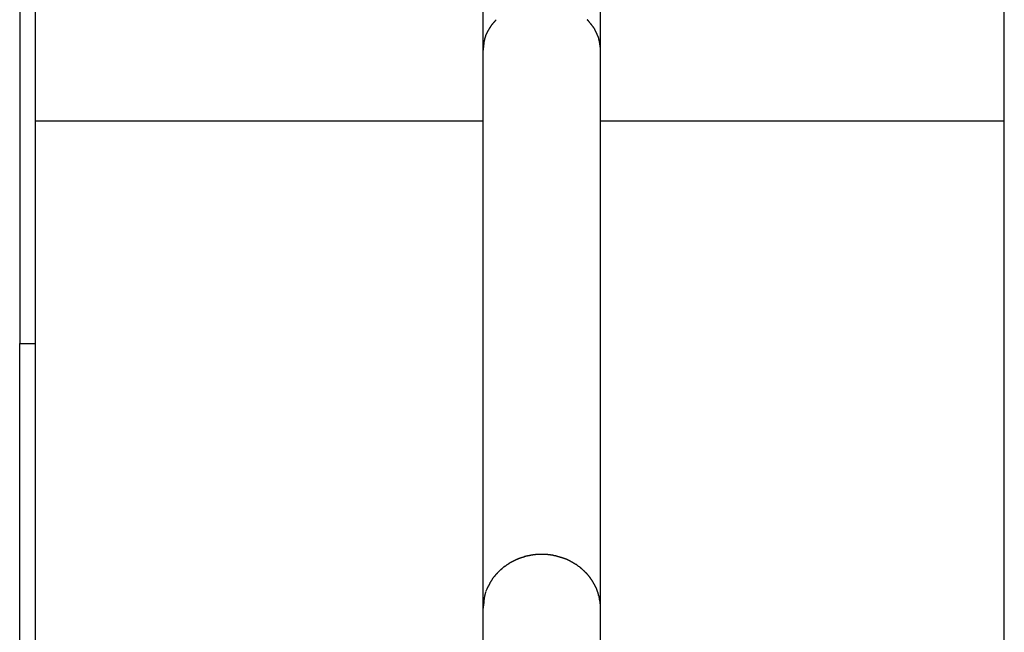
# Model space of a CAD drawing. Extents: x -109 to 109, y -56 to 56.
# Drawn here: x 7 to 19, y -25 to -17 of the extents above; entities that cross this region are included whole.
import ezdxf

# ---------------------------------------------------------------- set-up
doc = ezdxf.new("R2010")
doc.units = 0
doc.layers.get('0').update_dxf_attribs({"linetype": 'CONTINUOUS'})

msp = doc.modelspace()

# ---------------------------------------------------------------- linework, layer by layer
at = {"color": 0}
for points in [[(12.502, -17.0738), (12.502, -10.3843)], [(14.0018, -17.0738), (14.0018, -10.3843)], [(19.1613, -17.0738), (19.1613, -10.3843)], [(6.5827, -14.056), (6.5827, -20.8256)], [(6.7827, -20.8256), (6.7827, -14.056)], [(12.6413, -16.7183), (12.6413, -16.7183), (12.6396, -16.7198), (12.6381, -16.7215), (12.6364, -16.7233), (12.6349, -16.7254), (12.6331, -16.7274), (12.6314, -16.7296), (12.6296, -16.7317), (12.6281, -16.7341), (12.6263, -16.7362), (12.6245, -16.7384), (12.6227, -16.7405), (12.6212, -16.7427), (12.6194, -16.7446), (12.6179, -16.7466), (12.6164, -16.7483), (12.6149, -16.75)], [(12.6413, -16.7183), (12.6413, -16.7183), (12.6396, -16.7198), (12.6381, -16.7215), (12.6364, -16.7233), (12.6349, -16.7254), (12.6331, -16.7274), (12.6314, -16.7296), (12.6296, -16.7317), (12.6281, -16.7341), (12.6263, -16.7362), (12.6245, -16.7384), (12.6227, -16.7405), (12.6212, -16.7427), (12.6194, -16.7446), (12.6179, -16.7466), (12.6164, -16.7483), (12.6149, -16.75)], [(12.6711, -16.686), (12.6711, -16.686), (12.6694, -16.6874), (12.6678, -16.6891), (12.666, -16.6909), (12.6644, -16.693), (12.6624, -16.695), (12.6606, -16.6971), (12.6586, -16.6992), (12.6568, -16.7016), (12.6547, -16.7037), (12.6529, -16.7058), (12.6509, -16.7079), (12.6491, -16.7101), (12.6473, -16.7119), (12.6455, -16.7139), (12.6439, -16.7156), (12.6425, -16.7173)], [(12.6711, -16.686), (12.6711, -16.686), (12.6694, -16.6874), (12.6678, -16.6891), (12.666, -16.6909), (12.6644, -16.693), (12.6624, -16.695), (12.6606, -16.6971), (12.6586, -16.6992), (12.6568, -16.7016), (12.6547, -16.7037), (12.6529, -16.7058), (12.6509, -16.7079), (12.6491, -16.7101), (12.6473, -16.7119), (12.6455, -16.7139), (12.6439, -16.7156), (12.6425, -16.7173)], [(13.8627, -16.7183), (13.8627, -16.7183), (13.861, -16.7166), (13.8595, -16.715), (13.8577, -16.713), (13.8559, -16.7111), (13.8538, -16.7088), (13.8519, -16.7066), (13.8498, -16.7042), (13.8478, -16.7021), (13.8457, -16.6997), (13.8436, -16.6974), (13.8415, -16.6952), (13.8396, -16.6931), (13.8377, -16.691), (13.836, -16.6891), (13.8344, -16.6874), (13.833, -16.686)], [(13.8627, -16.7183), (13.8627, -16.7183), (13.861, -16.7166), (13.8595, -16.715), (13.8577, -16.713), (13.8559, -16.7111), (13.8538, -16.7088), (13.8519, -16.7066), (13.8498, -16.7042), (13.8478, -16.7021), (13.8457, -16.6997), (13.8436, -16.6974), (13.8415, -16.6952), (13.8396, -16.6931), (13.8377, -16.691), (13.836, -16.6891), (13.8344, -16.6874), (13.833, -16.686)], [(13.8887, -16.7516), (13.8887, -16.7516), (13.8872, -16.7496), (13.8857, -16.7477), (13.884, -16.7456), (13.8825, -16.7436), (13.8807, -16.7413), (13.879, -16.7392), (13.8772, -16.7369), (13.8755, -16.7348), (13.8737, -16.7324), (13.8719, -16.7303), (13.8701, -16.728), (13.8684, -16.7259), (13.8666, -16.7238), (13.8651, -16.7217), (13.8636, -16.7198), (13.8623, -16.718)], [(13.8887, -16.7516), (13.8887, -16.7516), (13.8872, -16.7496), (13.8857, -16.7477), (13.884, -16.7456), (13.8825, -16.7436), (13.8807, -16.7413), (13.879, -16.7392), (13.8772, -16.7369), (13.8755, -16.7348), (13.8737, -16.7324), (13.8719, -16.7303), (13.8701, -16.728), (13.8684, -16.7259), (13.8666, -16.7238), (13.8651, -16.7217), (13.8636, -16.7198), (13.8623, -16.718)], [(12.5684, -16.8221), (12.5684, -16.8221), (12.5673, -16.8238), (12.5663, -16.8257), (12.5651, -16.8277), (12.5641, -16.8299), (12.5628, -16.832), (12.5616, -16.8343), (12.5604, -16.8367), (12.5592, -16.8391), (12.5578, -16.8412), (12.5566, -16.8436), (12.5554, -16.8458), (12.5542, -16.8482), (12.553, -16.8503), (12.552, -16.8524), (12.551, -16.8542), (12.5502, -16.8562)], [(12.5684, -16.8221), (12.5684, -16.8221), (12.5673, -16.8238), (12.5663, -16.8257), (12.5651, -16.8277), (12.5641, -16.8299), (12.5628, -16.832), (12.5616, -16.8343), (12.5604, -16.8367), (12.5592, -16.8391), (12.5578, -16.8412), (12.5566, -16.8436), (12.5554, -16.8458), (12.5542, -16.8482), (12.553, -16.8503), (12.552, -16.8524), (12.551, -16.8542), (12.5502, -16.8562)], [(12.5891, -16.7859), (12.5891, -16.7859), (12.5878, -16.7877), (12.5866, -16.7897), (12.5854, -16.7918), (12.5842, -16.794), (12.5827, -16.7961), (12.5815, -16.7984), (12.5803, -16.8007), (12.5791, -16.8031), (12.5776, -16.8052), (12.5764, -16.8076), (12.575, -16.81), (12.5738, -16.8124), (12.5726, -16.8146), (12.5714, -16.817), (12.5702, -16.8193), (12.5691, -16.8217)], [(12.5891, -16.7859), (12.5891, -16.7859), (12.5878, -16.7877), (12.5866, -16.7897), (12.5854, -16.7918), (12.5842, -16.794), (12.5827, -16.7961), (12.5815, -16.7984), (12.5803, -16.8007), (12.5791, -16.8031), (12.5776, -16.8052), (12.5764, -16.8076), (12.575, -16.81), (12.5738, -16.8124), (12.5726, -16.8146), (12.5714, -16.817), (12.5702, -16.8193), (12.5691, -16.8217)], [(12.6133, -16.7505), (12.6133, -16.7505), (12.6118, -16.7522), (12.6104, -16.7541), (12.6089, -16.7561), (12.6076, -16.7582), (12.606, -16.7603), (12.6045, -16.7626), (12.603, -16.7649), (12.6015, -16.7673), (12.5998, -16.7695), (12.5983, -16.7719), (12.5968, -16.7743), (12.5953, -16.7767), (12.5938, -16.7789), (12.5924, -16.7813), (12.591, -16.7836), (12.5898, -16.786)], [(12.6133, -16.7505), (12.6133, -16.7505), (12.6118, -16.7522), (12.6104, -16.7541), (12.6089, -16.7561), (12.6076, -16.7582), (12.606, -16.7603), (12.6045, -16.7626), (12.603, -16.7649), (12.6015, -16.7673), (12.5998, -16.7695), (12.5983, -16.7719), (12.5968, -16.7743), (12.5953, -16.7767), (12.5938, -16.7789), (12.5924, -16.7813), (12.591, -16.7836), (12.5898, -16.786)], [(13.9127, -16.785), (13.9127, -16.785), (13.9112, -16.7826), (13.9098, -16.7803), (13.9083, -16.7779), (13.907, -16.7758), (13.9055, -16.7734), (13.904, -16.7711), (13.9025, -16.7687), (13.9011, -16.7666), (13.8996, -16.7642), (13.8981, -16.7621), (13.8966, -16.7599), (13.8951, -16.7578), (13.8936, -16.7557), (13.8923, -16.7538), (13.8909, -16.752), (13.8897, -16.7503)], [(13.9127, -16.785), (13.9127, -16.785), (13.9112, -16.7826), (13.9098, -16.7803), (13.9083, -16.7779), (13.907, -16.7758), (13.9055, -16.7734), (13.904, -16.7711), (13.9025, -16.7687), (13.9011, -16.7666), (13.8996, -16.7642), (13.8981, -16.7621), (13.8966, -16.7599), (13.8951, -16.7578), (13.8936, -16.7557), (13.8923, -16.7538), (13.8909, -16.752), (13.8897, -16.7503)], [(13.9348, -16.8203), (13.9348, -16.8203), (13.9338, -16.818), (13.9329, -16.8159), (13.9317, -16.8136), (13.9307, -16.8115), (13.9293, -16.8091), (13.9281, -16.8068), (13.9267, -16.8044), (13.9255, -16.8023), (13.924, -16.7999), (13.9226, -16.7976), (13.9211, -16.7952), (13.9199, -16.7931), (13.9184, -16.7907), (13.9172, -16.7886), (13.9159, -16.7865), (13.9147, -16.7844)], [(13.9348, -16.8203), (13.9348, -16.8203), (13.9338, -16.818), (13.9329, -16.8159), (13.9317, -16.8136), (13.9307, -16.8115), (13.9293, -16.8091), (13.9281, -16.8068), (13.9267, -16.8044), (13.9255, -16.8023), (13.924, -16.7999), (13.9226, -16.7976), (13.9211, -16.7952), (13.9199, -16.7931), (13.9184, -16.7907), (13.9172, -16.7886), (13.9159, -16.7865), (13.9147, -16.7844)], [(13.9527, -16.8562), (13.9527, -16.8562), (13.9516, -16.8539), (13.9507, -16.8518), (13.9495, -16.8497), (13.9485, -16.8476), (13.9473, -16.8452), (13.9461, -16.8431), (13.9449, -16.8408), (13.9438, -16.8387), (13.9426, -16.8363), (13.9414, -16.8342), (13.9402, -16.8319), (13.9391, -16.8298), (13.9379, -16.8276), (13.9369, -16.8255), (13.936, -16.8234), (13.9353, -16.8214)], [(13.9527, -16.8562), (13.9527, -16.8562), (13.9516, -16.8539), (13.9507, -16.8518), (13.9495, -16.8497), (13.9485, -16.8476), (13.9473, -16.8452), (13.9461, -16.8431), (13.9449, -16.8408), (13.9438, -16.8387), (13.9426, -16.8363), (13.9414, -16.8342), (13.9402, -16.8319), (13.9391, -16.8298), (13.9379, -16.8276), (13.9369, -16.8255), (13.936, -16.8234), (13.9353, -16.8214)], [(12.5225, -16.931), (12.5225, -16.931), (12.5216, -16.9346), (12.5207, -16.9383), (12.5198, -16.9422), (12.5189, -16.9461), (12.518, -16.95), (12.5172, -16.9541), (12.5163, -16.958), (12.5157, -16.9622), (12.5148, -16.9661), (12.5142, -16.9702), (12.5136, -16.9741), (12.513, -16.9782), (12.5124, -16.9821), (12.512, -16.986), (12.5116, -16.9897), (12.5113, -16.9935)], [(12.5225, -16.931), (12.5225, -16.931), (12.5216, -16.9346), (12.5207, -16.9383), (12.5198, -16.9422), (12.5189, -16.9461), (12.518, -16.95), (12.5172, -16.9541), (12.5163, -16.958), (12.5157, -16.9622), (12.5148, -16.9661), (12.5142, -16.9702), (12.5136, -16.9741), (12.513, -16.9782), (12.5124, -16.9821), (12.512, -16.986), (12.5116, -16.9897), (12.5113, -16.9935)], [(12.5356, -16.8896), (12.5356, -16.8896), (12.5347, -16.8916), (12.5339, -16.8939), (12.533, -16.8963), (12.5321, -16.899), (12.531, -16.9016), (12.5301, -16.9043), (12.5292, -16.907), (12.5283, -16.91), (12.5272, -16.9127), (12.5263, -16.9154), (12.5254, -16.9181), (12.5247, -16.9209), (12.5239, -16.9234), (12.5233, -16.926), (12.5228, -16.9283), (12.5225, -16.9306)], [(12.5356, -16.8896), (12.5356, -16.8896), (12.5347, -16.8916), (12.5339, -16.8939), (12.533, -16.8963), (12.5321, -16.899), (12.531, -16.9016), (12.5301, -16.9043), (12.5292, -16.907), (12.5283, -16.91), (12.5272, -16.9127), (12.5263, -16.9154), (12.5254, -16.9181), (12.5247, -16.9209), (12.5239, -16.9234), (12.5233, -16.926), (12.5228, -16.9283), (12.5225, -16.9306)], [(12.5504, -16.8571), (12.5354, -16.8893)], [(13.9693, -16.8935), (13.9693, -16.8935), (13.9683, -16.8913), (13.9674, -16.8892), (13.9662, -16.8869), (13.9653, -16.8848), (13.9641, -16.8824), (13.963, -16.8801), (13.9618, -16.8777), (13.9607, -16.8754), (13.9595, -16.873), (13.9583, -16.8706), (13.9571, -16.8682), (13.956, -16.866), (13.9548, -16.8637), (13.9539, -16.8616), (13.953, -16.8595), (13.9523, -16.8576)], [(13.9693, -16.8935), (13.9693, -16.8935), (13.9683, -16.8913), (13.9674, -16.8892), (13.9662, -16.8869), (13.9653, -16.8848), (13.9641, -16.8824), (13.963, -16.8801), (13.9618, -16.8777), (13.9607, -16.8754), (13.9595, -16.873), (13.9583, -16.8706), (13.9571, -16.8682), (13.956, -16.866), (13.9548, -16.8637), (13.9539, -16.8616), (13.953, -16.8595), (13.9523, -16.8576)], [(13.982, -16.9292), (13.982, -16.9292), (13.9814, -16.9271), (13.9809, -16.925), (13.9802, -16.9228), (13.9796, -16.9207), (13.9787, -16.9183), (13.978, -16.916), (13.9771, -16.9136), (13.9765, -16.9115), (13.9756, -16.9091), (13.9747, -16.9068), (13.9738, -16.9044), (13.9729, -16.9023), (13.972, -16.9), (13.9711, -16.8979), (13.9702, -16.8958), (13.9696, -16.8939)], [(13.982, -16.9292), (13.982, -16.9292), (13.9814, -16.9271), (13.9809, -16.925), (13.9802, -16.9228), (13.9796, -16.9207), (13.9787, -16.9183), (13.978, -16.916), (13.9771, -16.9136), (13.9765, -16.9115), (13.9756, -16.9091), (13.9747, -16.9068), (13.9738, -16.9044), (13.9729, -16.9023), (13.972, -16.9), (13.9711, -16.8979), (13.9702, -16.8958), (13.9696, -16.8939)], [(13.9898, -16.9676), (13.9898, -16.9676), (13.9892, -16.9657), (13.9887, -16.9637), (13.9881, -16.9614), (13.9878, -16.9592), (13.9872, -16.9565), (13.9866, -16.9539), (13.986, -16.9512), (13.9855, -16.9485), (13.9849, -16.9456), (13.9843, -16.9429), (13.9837, -16.9402), (13.9832, -16.9378), (13.9826, -16.9353), (13.9822, -16.9331), (13.9818, -16.9312), (13.9815, -16.9296)], [(13.9898, -16.9676), (13.9898, -16.9676), (13.9892, -16.9657), (13.9887, -16.9637), (13.9881, -16.9614), (13.9878, -16.9592), (13.9872, -16.9565), (13.9866, -16.9539), (13.986, -16.9512), (13.9855, -16.9485), (13.9849, -16.9456), (13.9843, -16.9429), (13.9837, -16.9402), (13.9832, -16.9378), (13.9826, -16.9353), (13.9822, -16.9331), (13.9818, -16.9312), (13.9815, -16.9296)], [(13.996, -17.004), (13.996, -17.004), (13.9958, -17.0019), (13.9957, -16.9998), (13.9954, -16.9975), (13.9952, -16.9954), (13.9947, -16.9929), (13.9944, -16.9905), (13.9939, -16.9881), (13.9936, -16.9857), (13.993, -16.9831), (13.9925, -16.9807), (13.9919, -16.9783), (13.9916, -16.976), (13.991, -16.9737), (13.9907, -16.9716), (13.9903, -16.9695), (13.99, -16.9677)], [(13.996, -17.004), (13.996, -17.004), (13.9958, -17.0019), (13.9957, -16.9998), (13.9954, -16.9975), (13.9952, -16.9954), (13.9947, -16.9929), (13.9944, -16.9905), (13.9939, -16.9881), (13.9936, -16.9857), (13.993, -16.9831), (13.9925, -16.9807), (13.9919, -16.9783), (13.9916, -16.976), (13.991, -16.9737), (13.9907, -16.9716), (13.9903, -16.9695), (13.99, -16.9677)], [(12.502, -24.2063), (12.502, -17.0738)], [(12.5108, -16.9948), (12.5108, -16.9948), (12.5106, -16.9985), (12.5104, -17.0029), (12.5099, -17.0075), (12.5095, -17.0125), (12.5088, -17.0175), (12.5082, -17.0229), (12.5074, -17.0283), (12.5068, -17.034), (12.5059, -17.0394), (12.5053, -17.0448), (12.5046, -17.05), (12.504, -17.0553), (12.5034, -17.0602), (12.5031, -17.0649), (12.5029, -17.0693), (12.5029, -17.0733)], [(12.5108, -16.9948), (12.5108, -16.9948), (12.5106, -16.9985), (12.5104, -17.0029), (12.5099, -17.0075), (12.5095, -17.0125), (12.5088, -17.0175), (12.5082, -17.0229), (12.5074, -17.0283), (12.5068, -17.034), (12.5059, -17.0394), (12.5053, -17.0448), (12.5046, -17.05), (12.504, -17.0553), (12.5034, -17.0602), (12.5031, -17.0649), (12.5029, -17.0693), (12.5029, -17.0733)], [(13.9999, -17.0379), (13.9999, -17.0379), (13.9997, -17.0359), (13.9996, -17.034), (13.9993, -17.0318), (13.9992, -17.0297), (13.9988, -17.0273), (13.9985, -17.025), (13.9982, -17.0226), (13.9979, -17.0203), (13.9974, -17.0179), (13.9971, -17.0155), (13.9968, -17.0131), (13.9966, -17.0109), (13.9963, -17.0086), (13.9962, -17.0065), (13.9961, -17.0046), (13.9961, -17.0029)], [(13.9999, -17.0379), (13.9999, -17.0379), (13.9997, -17.0359), (13.9996, -17.034), (13.9993, -17.0318), (13.9992, -17.0297), (13.9988, -17.0273), (13.9985, -17.025), (13.9982, -17.0226), (13.9979, -17.0203), (13.9974, -17.0179), (13.9971, -17.0155), (13.9968, -17.0131), (13.9966, -17.0109), (13.9963, -17.0086), (13.9962, -17.0065), (13.9961, -17.0046), (13.9961, -17.0029)], [(14.0018, -17.0738), (14.0007, -17.0386)], [(14.0018, -24.2063), (14.0018, -17.0738)], [(19.1613, -24.2063), (19.1613, -17.0738)], [(12.502, -17.9829), (6.7827, -17.9829)], [(19.1613, -17.9829), (14.0018, -17.9829)], [(6.5827, -28.079), (6.5827, -20.8256)], [(6.5827, -20.8256), (6.7827, -20.8256)], [(6.7827, -28.079), (6.7827, -20.8256)], [(13.208, -23.5201), (13.208, -23.5201), (13.2053, -23.5201), (13.2027, -23.5202), (13.1999, -23.5203), (13.1972, -23.5206), (13.1942, -23.5208), (13.1914, -23.5211), (13.1884, -23.5214), (13.1857, -23.5217), (13.1827, -23.5219), (13.18, -23.5222), (13.1773, -23.5225), (13.1748, -23.5228), (13.1723, -23.5228), (13.17, -23.5231), (13.1679, -23.5231), (13.1661, -23.5233)], [(13.208, -23.5201), (13.208, -23.5201), (13.2053, -23.5201), (13.2027, -23.5202), (13.1999, -23.5203), (13.1972, -23.5206), (13.1942, -23.5208), (13.1914, -23.5211), (13.1884, -23.5214), (13.1857, -23.5217), (13.1827, -23.5219), (13.18, -23.5222), (13.1773, -23.5225), (13.1748, -23.5228), (13.1723, -23.5228), (13.17, -23.5231), (13.1679, -23.5231), (13.1661, -23.5233)], [(13.2518, -23.5203), (13.2518, -23.5203), (13.2492, -23.5203), (13.2467, -23.5203), (13.2439, -23.5203), (13.2412, -23.5203), (13.2382, -23.5203), (13.2354, -23.5203), (13.2324, -23.5203), (13.2297, -23.5203), (13.2267, -23.5203), (13.2237, -23.5203), (13.2207, -23.5203), (13.2179, -23.5203), (13.2151, -23.5203), (13.2124, -23.5203), (13.2099, -23.5203), (13.2076, -23.5203)], [(13.2518, -23.5203), (13.2518, -23.5203), (13.2492, -23.5203), (13.2467, -23.5203), (13.2439, -23.5203), (13.2412, -23.5203), (13.2382, -23.5203), (13.2354, -23.5203), (13.2324, -23.5203), (13.2297, -23.5203), (13.2267, -23.5203), (13.2237, -23.5203), (13.2207, -23.5203), (13.2179, -23.5203), (13.2151, -23.5203), (13.2124, -23.5203), (13.2099, -23.5203), (13.2076, -23.5203)], [(13.2935, -23.5203), (13.2935, -23.5203), (13.2908, -23.5203), (13.2884, -23.5203), (13.2857, -23.5203), (13.2833, -23.5203), (13.2806, -23.5203), (13.2779, -23.5203), (13.2752, -23.5203), (13.2726, -23.5203), (13.2699, -23.5203), (13.2672, -23.5203), (13.2645, -23.5203), (13.2619, -23.5203), (13.2592, -23.5203), (13.2567, -23.5203), (13.2542, -23.5203), (13.2518, -23.5203), (13.2518, -23.5203), (13.2518, -23.5203), (13.2518, -23.5203), (13.2518, -23.5203), (13.2518, -23.5203), (13.2518, -23.5203), (13.2518, -23.5203), (13.2518, -23.5203), (13.2518, -23.5203), (13.2518, -23.5203), (13.2518, -23.5203), (13.2518, -23.5203), (13.2518, -23.5203), (13.2518, -23.5203), (13.2518, -23.5203), (13.2518, -23.5203), (13.2518, -23.5203)], [(13.2935, -23.5203), (13.2935, -23.5203), (13.2908, -23.5203), (13.2884, -23.5203), (13.2857, -23.5203), (13.2833, -23.5203), (13.2806, -23.5203), (13.2779, -23.5203), (13.2752, -23.5203), (13.2726, -23.5203), (13.2699, -23.5203), (13.2672, -23.5203), (13.2645, -23.5203), (13.2619, -23.5203), (13.2592, -23.5203), (13.2567, -23.5203), (13.2542, -23.5203), (13.2518, -23.5203), (13.2518, -23.5203), (13.2518, -23.5203), (13.2518, -23.5203), (13.2518, -23.5203), (13.2518, -23.5203), (13.2518, -23.5203), (13.2518, -23.5203), (13.2518, -23.5203), (13.2518, -23.5203), (13.2518, -23.5203), (13.2518, -23.5203), (13.2518, -23.5203), (13.2518, -23.5203), (13.2518, -23.5203), (13.2518, -23.5203), (13.2518, -23.5203), (13.2518, -23.5203)], [(13.3372, -23.5233), (13.3372, -23.5233), (13.3352, -23.5231), (13.333, -23.5231), (13.3305, -23.5228), (13.328, -23.5228), (13.3251, -23.5225), (13.3223, -23.5222), (13.3193, -23.5219), (13.3164, -23.5217), (13.3131, -23.5214), (13.3101, -23.5211), (13.3071, -23.5208), (13.3041, -23.5206), (13.3011, -23.5203), (13.2983, -23.5202), (13.2956, -23.5201), (13.2933, -23.5201)], [(13.3372, -23.5233), (13.3372, -23.5233), (13.3352, -23.5231), (13.333, -23.5231), (13.3305, -23.5228), (13.328, -23.5228), (13.3251, -23.5225), (13.3223, -23.5222), (13.3193, -23.5219), (13.3164, -23.5217), (13.3131, -23.5214), (13.3101, -23.5211), (13.3071, -23.5208), (13.3041, -23.5206), (13.3011, -23.5203), (13.2983, -23.5202), (13.2956, -23.5201), (13.2933, -23.5201)], [(12.8557, -23.6216), (12.8557, -23.6216), (12.8533, -23.6227), (12.8509, -23.6241), (12.8485, -23.6256), (12.8461, -23.6274), (12.8434, -23.6292), (12.841, -23.6311), (12.8384, -23.6331), (12.836, -23.6352), (12.8333, -23.637), (12.8309, -23.639), (12.8282, -23.6408), (12.8258, -23.6428), (12.8233, -23.6444), (12.8209, -23.6461), (12.8185, -23.6474), (12.8163, -23.6488)], [(12.8557, -23.6216), (12.8557, -23.6216), (12.8533, -23.6227), (12.8509, -23.6241), (12.8485, -23.6256), (12.8461, -23.6274), (12.8434, -23.6292), (12.841, -23.6311), (12.8384, -23.6331), (12.836, -23.6352), (12.8333, -23.637), (12.8309, -23.639), (12.8282, -23.6408), (12.8258, -23.6428), (12.8233, -23.6444), (12.8209, -23.6461), (12.8185, -23.6474), (12.8163, -23.6488)], [(12.8999, -23.6012), (12.8999, -23.6012), (12.8973, -23.6023), (12.8949, -23.6035), (12.8922, -23.6047), (12.8896, -23.6062), (12.8866, -23.6074), (12.8839, -23.6089), (12.881, -23.6104), (12.8783, -23.6119), (12.8753, -23.6131), (12.8724, -23.6146), (12.8695, -23.616), (12.8668, -23.6175), (12.8641, -23.6187), (12.8615, -23.6202), (12.859, -23.6214), (12.8567, -23.6228)], [(12.8999, -23.6012), (12.8999, -23.6012), (12.8973, -23.6023), (12.8949, -23.6035), (12.8922, -23.6047), (12.8896, -23.6062), (12.8866, -23.6074), (12.8839, -23.6089), (12.881, -23.6104), (12.8783, -23.6119), (12.8753, -23.6131), (12.8724, -23.6146), (12.8695, -23.616), (12.8668, -23.6175), (12.8641, -23.6187), (12.8615, -23.6202), (12.859, -23.6214), (12.8567, -23.6228)], [(12.9435, -23.5825), (12.9435, -23.5825), (12.9409, -23.583), (12.9385, -23.5837), (12.9358, -23.5846), (12.9332, -23.5857), (12.9302, -23.5867), (12.9274, -23.5879), (12.9244, -23.5891), (12.9217, -23.5906), (12.9187, -23.5918), (12.9158, -23.5932), (12.9129, -23.5944), (12.9102, -23.5959), (12.9074, -23.5971), (12.9047, -23.5986), (12.9022, -23.5998), (12.8999, -23.6012)], [(12.9435, -23.5825), (12.9435, -23.5825), (12.9409, -23.583), (12.9385, -23.5837), (12.9358, -23.5846), (12.9332, -23.5857), (12.9302, -23.5867), (12.9274, -23.5879), (12.9244, -23.5891), (12.9217, -23.5906), (12.9187, -23.5918), (12.9158, -23.5932), (12.9129, -23.5944), (12.9102, -23.5959), (12.9074, -23.5971), (12.9047, -23.5986), (12.9022, -23.5998), (12.8999, -23.6012)], [(12.9858, -23.5643), (12.9858, -23.5643), (12.9837, -23.5649), (12.9814, -23.5656), (12.9788, -23.5665), (12.9761, -23.5676), (12.9729, -23.5686), (12.9699, -23.5698), (12.9666, -23.571), (12.9635, -23.5722), (12.9602, -23.5733), (12.9569, -23.5745), (12.9537, -23.5756), (12.9508, -23.5768), (12.948, -23.5777), (12.9455, -23.5787), (12.9432, -23.5794), (12.9414, -23.5802)], [(12.9858, -23.5643), (12.9858, -23.5643), (12.9837, -23.5649), (12.9814, -23.5656), (12.9788, -23.5665), (12.9761, -23.5676), (12.9729, -23.5686), (12.9699, -23.5698), (12.9666, -23.571), (12.9635, -23.5722), (12.9602, -23.5733), (12.9569, -23.5745), (12.9537, -23.5756), (12.9508, -23.5768), (12.948, -23.5777), (12.9455, -23.5787), (12.9432, -23.5794), (12.9414, -23.5802)], [(13.0305, -23.5518), (13.0305, -23.5518), (13.0284, -23.5523), (13.0261, -23.553), (13.0235, -23.5537), (13.0208, -23.5546), (13.0176, -23.5554), (13.0146, -23.5563), (13.0113, -23.5572), (13.0081, -23.5581), (13.0048, -23.5589), (13.0015, -23.5598), (12.9983, -23.5607), (12.9954, -23.5616), (12.9925, -23.5622), (12.9899, -23.5631), (12.9876, -23.5637), (12.9858, -23.5645)], [(13.0305, -23.5518), (13.0305, -23.5518), (13.0284, -23.5523), (13.0261, -23.553), (13.0235, -23.5537), (13.0208, -23.5546), (13.0176, -23.5554), (13.0146, -23.5563), (13.0113, -23.5572), (13.0081, -23.5581), (13.0048, -23.5589), (13.0015, -23.5598), (12.9983, -23.5607), (12.9954, -23.5616), (12.9925, -23.5622), (12.9899, -23.5631), (12.9876, -23.5637), (12.9858, -23.5645)], [(13.0768, -23.5392), (13.0768, -23.5392), (13.0746, -23.5392), (13.0723, -23.5394), (13.0696, -23.5397), (13.0668, -23.5402), (13.0636, -23.5407), (13.0606, -23.5413), (13.0573, -23.5419), (13.0541, -23.5428), (13.0508, -23.5434), (13.0475, -23.5443), (13.0443, -23.545), (13.0414, -23.5459), (13.0385, -23.5465), (13.0359, -23.5474), (13.0336, -23.5481), (13.0317, -23.5489)], [(13.0768, -23.5392), (13.0768, -23.5392), (13.0746, -23.5392), (13.0723, -23.5394), (13.0696, -23.5397), (13.0668, -23.5402), (13.0636, -23.5407), (13.0606, -23.5413), (13.0573, -23.5419), (13.0541, -23.5428), (13.0508, -23.5434), (13.0475, -23.5443), (13.0443, -23.545), (13.0414, -23.5459), (13.0385, -23.5465), (13.0359, -23.5474), (13.0336, -23.5481), (13.0317, -23.5489)], [(13.1222, -23.5295), (13.1222, -23.5295), (13.12, -23.5295), (13.1177, -23.5298), (13.115, -23.5303), (13.1122, -23.531), (13.109, -23.5316), (13.1058, -23.5325), (13.1025, -23.5334), (13.0992, -23.5344), (13.0957, -23.5352), (13.0924, -23.5361), (13.0892, -23.5368), (13.0863, -23.5377), (13.0834, -23.5383), (13.0808, -23.5389), (13.0785, -23.5392), (13.0766, -23.5394)], [(13.1222, -23.5295), (13.1222, -23.5295), (13.12, -23.5295), (13.1177, -23.5298), (13.115, -23.5303), (13.1122, -23.531), (13.109, -23.5316), (13.1058, -23.5325), (13.1025, -23.5334), (13.0992, -23.5344), (13.0957, -23.5352), (13.0924, -23.5361), (13.0892, -23.5368), (13.0863, -23.5377), (13.0834, -23.5383), (13.0808, -23.5389), (13.0785, -23.5392), (13.0766, -23.5394)], [(13.1659, -23.5233), (13.1659, -23.5233), (13.1637, -23.5233), (13.1613, -23.5235), (13.1585, -23.5238), (13.1557, -23.5243), (13.1525, -23.5247), (13.1493, -23.5253), (13.1458, -23.5259), (13.1425, -23.5266), (13.1389, -23.5271), (13.1356, -23.5277), (13.1323, -23.5282), (13.1292, -23.5288), (13.1261, -23.5291), (13.1235, -23.5296), (13.1211, -23.5298), (13.1192, -23.53)], [(13.1659, -23.5233), (13.1659, -23.5233), (13.1637, -23.5233), (13.1613, -23.5235), (13.1585, -23.5238), (13.1557, -23.5243), (13.1525, -23.5247), (13.1493, -23.5253), (13.1458, -23.5259), (13.1425, -23.5266), (13.1389, -23.5271), (13.1356, -23.5277), (13.1323, -23.5282), (13.1292, -23.5288), (13.1261, -23.5291), (13.1235, -23.5296), (13.1211, -23.5298), (13.1192, -23.53)], [(13.3833, -23.5298), (13.3833, -23.5298), (13.3812, -23.5296), (13.379, -23.5295), (13.3764, -23.5291), (13.3737, -23.5288), (13.3706, -23.5282), (13.3676, -23.5277), (13.3643, -23.5271), (13.3613, -23.5266), (13.358, -23.526), (13.3548, -23.5254), (13.3518, -23.5248), (13.3489, -23.5244), (13.3461, -23.524), (13.3436, -23.5237), (13.3413, -23.5236), (13.3395, -23.5236)], [(13.3833, -23.5298), (13.3833, -23.5298), (13.3812, -23.5296), (13.379, -23.5295), (13.3764, -23.5291), (13.3737, -23.5288), (13.3706, -23.5282), (13.3676, -23.5277), (13.3643, -23.5271), (13.3613, -23.5266), (13.358, -23.526), (13.3548, -23.5254), (13.3518, -23.5248), (13.3489, -23.5244), (13.3461, -23.524), (13.3436, -23.5237), (13.3413, -23.5236), (13.3395, -23.5236)], [(13.4264, -23.5392), (13.4264, -23.5392), (13.4243, -23.539), (13.4221, -23.5387), (13.4195, -23.5382), (13.4169, -23.5377), (13.4138, -23.5368), (13.4108, -23.5361), (13.4075, -23.5352), (13.4045, -23.5344), (13.4012, -23.5335), (13.398, -23.5326), (13.395, -23.5317), (13.3921, -23.5311), (13.3893, -23.5305), (13.3869, -23.5301), (13.3847, -23.5298), (13.383, -23.5298)], [(13.4264, -23.5392), (13.4264, -23.5392), (13.4243, -23.539), (13.4221, -23.5387), (13.4195, -23.5382), (13.4169, -23.5377), (13.4138, -23.5368), (13.4108, -23.5361), (13.4075, -23.5352), (13.4045, -23.5344), (13.4012, -23.5335), (13.398, -23.5326), (13.395, -23.5317), (13.3921, -23.5311), (13.3893, -23.5305), (13.3869, -23.5301), (13.3847, -23.5298), (13.383, -23.5298)], [(13.4715, -23.5519), (13.4715, -23.5519), (13.4694, -23.5511), (13.4672, -23.5504), (13.4646, -23.5494), (13.462, -23.5485), (13.4589, -23.5473), (13.4559, -23.5464), (13.4526, -23.5453), (13.4496, -23.5444), (13.4463, -23.5432), (13.4431, -23.5423), (13.4401, -23.5414), (13.4372, -23.5408), (13.4344, -23.5401), (13.432, -23.5397), (13.4298, -23.5394), (13.428, -23.5394)], [(13.4715, -23.5519), (13.4715, -23.5519), (13.4694, -23.5511), (13.4672, -23.5504), (13.4646, -23.5494), (13.462, -23.5485), (13.4589, -23.5473), (13.4559, -23.5464), (13.4526, -23.5453), (13.4496, -23.5444), (13.4463, -23.5432), (13.4431, -23.5423), (13.4401, -23.5414), (13.4372, -23.5408), (13.4344, -23.5401), (13.432, -23.5397), (13.4298, -23.5394), (13.428, -23.5394)], [(13.5171, -23.5641), (13.5171, -23.5641), (13.5145, -23.5633), (13.512, -23.5627), (13.5091, -23.5618), (13.5064, -23.5612), (13.5033, -23.5603), (13.5003, -23.5595), (13.4971, -23.5586), (13.4941, -23.558), (13.4908, -23.5571), (13.4878, -23.5562), (13.4847, -23.5553), (13.4817, -23.5545), (13.4787, -23.5536), (13.476, -23.553), (13.4735, -23.5524), (13.4712, -23.5519)], [(13.5171, -23.5641), (13.5171, -23.5641), (13.5145, -23.5633), (13.512, -23.5627), (13.5091, -23.5618), (13.5064, -23.5612), (13.5033, -23.5603), (13.5003, -23.5595), (13.4971, -23.5586), (13.4941, -23.558), (13.4908, -23.5571), (13.4878, -23.5562), (13.4847, -23.5553), (13.4817, -23.5545), (13.4787, -23.5536), (13.476, -23.553), (13.4735, -23.5524), (13.4712, -23.5519)], [(13.5617, -23.5799), (13.5617, -23.5799), (13.5591, -23.5791), (13.5566, -23.5784), (13.5538, -23.5774), (13.5511, -23.5765), (13.548, -23.5753), (13.545, -23.5743), (13.5418, -23.5731), (13.5388, -23.5722), (13.5355, -23.571), (13.5325, -23.5699), (13.5294, -23.5687), (13.5264, -23.5678), (13.5234, -23.5668), (13.5207, -23.5659), (13.5182, -23.5652), (13.5159, -23.5647)], [(13.5617, -23.5799), (13.5617, -23.5799), (13.5591, -23.5791), (13.5566, -23.5784), (13.5538, -23.5774), (13.5511, -23.5765), (13.548, -23.5753), (13.545, -23.5743), (13.5418, -23.5731), (13.5388, -23.5722), (13.5355, -23.571), (13.5325, -23.5699), (13.5294, -23.5687), (13.5264, -23.5678), (13.5234, -23.5668), (13.5207, -23.5659), (13.5182, -23.5652), (13.5159, -23.5647)], [(13.6032, -23.6007), (13.6032, -23.6007), (13.6008, -23.5993), (13.5984, -23.5981), (13.5957, -23.5966), (13.5932, -23.5952), (13.5903, -23.5935), (13.5876, -23.592), (13.5848, -23.5905), (13.5821, -23.589), (13.5791, -23.5874), (13.5764, -23.5859), (13.5736, -23.5845), (13.5709, -23.5833), (13.5682, -23.5821), (13.5657, -23.5811), (13.5633, -23.5802), (13.5611, -23.5797)], [(13.6032, -23.6007), (13.6032, -23.6007), (13.6008, -23.5993), (13.5984, -23.5981), (13.5957, -23.5966), (13.5932, -23.5952), (13.5903, -23.5935), (13.5876, -23.592), (13.5848, -23.5905), (13.5821, -23.589), (13.5791, -23.5874), (13.5764, -23.5859), (13.5736, -23.5845), (13.5709, -23.5833), (13.5682, -23.5821), (13.5657, -23.5811), (13.5633, -23.5802), (13.5611, -23.5797)], [(13.6465, -23.6223), (13.6465, -23.6223), (13.6441, -23.621), (13.6417, -23.6198), (13.639, -23.6185), (13.6365, -23.6173), (13.6337, -23.6158), (13.631, -23.6146), (13.6283, -23.6131), (13.6256, -23.6119), (13.6227, -23.6104), (13.62, -23.609), (13.6173, -23.6075), (13.6146, -23.6063), (13.6119, -23.605), (13.6094, -23.6038), (13.607, -23.6026), (13.6048, -23.6016)], [(13.6465, -23.6223), (13.6465, -23.6223), (13.6441, -23.621), (13.6417, -23.6198), (13.639, -23.6185), (13.6365, -23.6173), (13.6337, -23.6158), (13.631, -23.6146), (13.6283, -23.6131), (13.6256, -23.6119), (13.6227, -23.6104), (13.62, -23.609), (13.6173, -23.6075), (13.6146, -23.6063), (13.6119, -23.605), (13.6094, -23.6038), (13.607, -23.6026), (13.6048, -23.6016)], [(13.687, -23.6486), (13.687, -23.6486), (13.6846, -23.6472), (13.6822, -23.6459), (13.6796, -23.6442), (13.6772, -23.6427), (13.6745, -23.6408), (13.6718, -23.639), (13.6691, -23.6371), (13.6664, -23.6353), (13.6635, -23.6332), (13.6608, -23.6314), (13.6581, -23.6295), (13.6555, -23.6278), (13.6529, -23.6261), (13.6505, -23.6246), (13.6481, -23.6232), (13.646, -23.6221)], [(13.687, -23.6486), (13.687, -23.6486), (13.6846, -23.6472), (13.6822, -23.6459), (13.6796, -23.6442), (13.6772, -23.6427), (13.6745, -23.6408), (13.6718, -23.639), (13.6691, -23.6371), (13.6664, -23.6353), (13.6635, -23.6332), (13.6608, -23.6314), (13.6581, -23.6295), (13.6555, -23.6278), (13.6529, -23.6261), (13.6505, -23.6246), (13.6481, -23.6232), (13.646, -23.6221)], [(13.7259, -23.6753), (13.7259, -23.6753), (13.7235, -23.6739), (13.7213, -23.6725), (13.7189, -23.6708), (13.7167, -23.6691), (13.7143, -23.667), (13.7119, -23.665), (13.7095, -23.6629), (13.7071, -23.6608), (13.7045, -23.6585), (13.7021, -23.6564), (13.6997, -23.6543), (13.6973, -23.6525), (13.6949, -23.6506), (13.6927, -23.649), (13.6905, -23.6476), (13.6884, -23.6465)], [(13.7259, -23.6753), (13.7259, -23.6753), (13.7235, -23.6739), (13.7213, -23.6725), (13.7189, -23.6708), (13.7167, -23.6691), (13.7143, -23.667), (13.7119, -23.665), (13.7095, -23.6629), (13.7071, -23.6608), (13.7045, -23.6585), (13.7021, -23.6564), (13.6997, -23.6543), (13.6973, -23.6525), (13.6949, -23.6506), (13.6927, -23.649), (13.6905, -23.6476), (13.6884, -23.6465)], [(12.6706, -23.7716), (12.6706, -23.7716), (12.6688, -23.7732), (12.6672, -23.7751), (12.6654, -23.7771), (12.6638, -23.7795), (12.662, -23.7818), (12.6602, -23.7843), (12.6584, -23.7868), (12.6566, -23.7895), (12.6548, -23.7919), (12.653, -23.7945), (12.6512, -23.7969), (12.6494, -23.7994), (12.6476, -23.8016), (12.646, -23.8038), (12.6444, -23.8057), (12.6429, -23.8075)], [(12.6706, -23.7716), (12.6706, -23.7716), (12.6688, -23.7732), (12.6672, -23.7751), (12.6654, -23.7771), (12.6638, -23.7795), (12.662, -23.7818), (12.6602, -23.7843), (12.6584, -23.7868), (12.6566, -23.7895), (12.6548, -23.7919), (12.653, -23.7945), (12.6512, -23.7969), (12.6494, -23.7994), (12.6476, -23.8016), (12.646, -23.8038), (12.6444, -23.8057), (12.6429, -23.8075)], [(12.7051, -23.7368), (12.7051, -23.7368), (12.7033, -23.7383), (12.7015, -23.7402), (12.6994, -23.7422), (12.6974, -23.7446), (12.695, -23.7469), (12.6928, -23.7494), (12.6904, -23.752), (12.6883, -23.7547), (12.6859, -23.7571), (12.6836, -23.7597), (12.6813, -23.7621), (12.6792, -23.7646), (12.6771, -23.7668), (12.6751, -23.769), (12.6733, -23.7709), (12.6718, -23.7727)], [(12.7051, -23.7368), (12.7051, -23.7368), (12.7033, -23.7383), (12.7015, -23.7402), (12.6994, -23.7422), (12.6974, -23.7446), (12.695, -23.7469), (12.6928, -23.7494), (12.6904, -23.752), (12.6883, -23.7547), (12.6859, -23.7571), (12.6836, -23.7597), (12.6813, -23.7621), (12.6792, -23.7646), (12.6771, -23.7668), (12.6751, -23.769), (12.6733, -23.7709), (12.6718, -23.7727)], [(12.7383, -23.7066), (12.7383, -23.7066), (12.7364, -23.7081), (12.7345, -23.7099), (12.7324, -23.7117), (12.7303, -23.7137), (12.7279, -23.7157), (12.7256, -23.7178), (12.7232, -23.7199), (12.7209, -23.7222), (12.7185, -23.7243), (12.7161, -23.7264), (12.7137, -23.7285), (12.7115, -23.7307), (12.7093, -23.7325), (12.7073, -23.7345), (12.7054, -23.7363), (12.7038, -23.7381)], [(12.7383, -23.7066), (12.7383, -23.7066), (12.7364, -23.7081), (12.7345, -23.7099), (12.7324, -23.7117), (12.7303, -23.7137), (12.7279, -23.7157), (12.7256, -23.7178), (12.7232, -23.7199), (12.7209, -23.7222), (12.7185, -23.7243), (12.7161, -23.7264), (12.7137, -23.7285), (12.7115, -23.7307), (12.7093, -23.7325), (12.7073, -23.7345), (12.7054, -23.7363), (12.7038, -23.7381)], [(12.776, -23.6746), (12.776, -23.6746), (12.7736, -23.6762), (12.7713, -23.678), (12.7689, -23.6799), (12.7665, -23.682), (12.7641, -23.6841), (12.7617, -23.6862), (12.7593, -23.6883), (12.757, -23.6907), (12.7546, -23.6928), (12.7524, -23.6949), (12.7502, -23.697), (12.7481, -23.6993), (12.746, -23.7012), (12.744, -23.7033), (12.7422, -23.7051), (12.7406, -23.707)], [(12.776, -23.6746), (12.776, -23.6746), (12.7736, -23.6762), (12.7713, -23.678), (12.7689, -23.6799), (12.7665, -23.682), (12.7641, -23.6841), (12.7617, -23.6862), (12.7593, -23.6883), (12.757, -23.6907), (12.7546, -23.6928), (12.7524, -23.6949), (12.7502, -23.697), (12.7481, -23.6993), (12.746, -23.7012), (12.744, -23.7033), (12.7422, -23.7051), (12.7406, -23.707)], [(12.8161, -23.649), (12.8161, -23.649), (12.8137, -23.6501), (12.8114, -23.6515), (12.809, -23.653), (12.8066, -23.6548), (12.8039, -23.6566), (12.8015, -23.6585), (12.7991, -23.6603), (12.7967, -23.6624), (12.794, -23.6642), (12.7916, -23.6662), (12.789, -23.668), (12.7866, -23.6699), (12.7842, -23.6714), (12.7818, -23.6731), (12.7795, -23.6744), (12.7774, -23.6758)], [(12.8161, -23.649), (12.8161, -23.649), (12.8137, -23.6501), (12.8114, -23.6515), (12.809, -23.653), (12.8066, -23.6548), (12.8039, -23.6566), (12.8015, -23.6585), (12.7991, -23.6603), (12.7967, -23.6624), (12.794, -23.6642), (12.7916, -23.6662), (12.789, -23.668), (12.7866, -23.6699), (12.7842, -23.6714), (12.7818, -23.6731), (12.7795, -23.6744), (12.7774, -23.6758)], [(13.7653, -23.7062), (13.7653, -23.7062), (13.7634, -23.7044), (13.7616, -23.7026), (13.7595, -23.7006), (13.7574, -23.6988), (13.755, -23.6967), (13.7527, -23.6946), (13.7502, -23.6925), (13.7478, -23.6905), (13.7451, -23.6883), (13.7426, -23.6862), (13.74, -23.6841), (13.7376, -23.6821), (13.7351, -23.6801), (13.7327, -23.6783), (13.7304, -23.6765), (13.7283, -23.675)], [(13.7653, -23.7062), (13.7653, -23.7062), (13.7634, -23.7044), (13.7616, -23.7026), (13.7595, -23.7006), (13.7574, -23.6988), (13.755, -23.6967), (13.7527, -23.6946), (13.7502, -23.6925), (13.7478, -23.6905), (13.7451, -23.6883), (13.7426, -23.6862), (13.74, -23.6841), (13.7376, -23.6821), (13.7351, -23.6801), (13.7327, -23.6783), (13.7304, -23.6765), (13.7283, -23.675)], [(13.7999, -23.7379), (13.7999, -23.7379), (13.798, -23.736), (13.7961, -23.7342), (13.7939, -23.7321), (13.7917, -23.7301), (13.7891, -23.7277), (13.7867, -23.7255), (13.784, -23.7231), (13.7816, -23.7209), (13.7789, -23.7185), (13.7763, -23.7161), (13.7738, -23.7137), (13.7714, -23.7116), (13.769, -23.7095), (13.767, -23.7075), (13.7651, -23.7057), (13.7635, -23.7041)], [(13.7999, -23.7379), (13.7999, -23.7379), (13.798, -23.736), (13.7961, -23.7342), (13.7939, -23.7321), (13.7917, -23.7301), (13.7891, -23.7277), (13.7867, -23.7255), (13.784, -23.7231), (13.7816, -23.7209), (13.7789, -23.7185), (13.7763, -23.7161), (13.7738, -23.7137), (13.7714, -23.7116), (13.769, -23.7095), (13.767, -23.7075), (13.7651, -23.7057), (13.7635, -23.7041)], [(13.8325, -23.7704), (13.8325, -23.7704), (13.8307, -23.7686), (13.8289, -23.7668), (13.8268, -23.7648), (13.8248, -23.7628), (13.8224, -23.7604), (13.8202, -23.7582), (13.8178, -23.7558), (13.8157, -23.7537), (13.8133, -23.7513), (13.811, -23.749), (13.8087, -23.7467), (13.8066, -23.7446), (13.8045, -23.7425), (13.8025, -23.7405), (13.8007, -23.7387), (13.7992, -23.7372)], [(13.8325, -23.7704), (13.8325, -23.7704), (13.8307, -23.7686), (13.8289, -23.7668), (13.8268, -23.7648), (13.8248, -23.7628), (13.8224, -23.7604), (13.8202, -23.7582), (13.8178, -23.7558), (13.8157, -23.7537), (13.8133, -23.7513), (13.811, -23.749), (13.8087, -23.7467), (13.8066, -23.7446), (13.8045, -23.7425), (13.8025, -23.7405), (13.8007, -23.7387), (13.7992, -23.7372)], [(13.863, -23.8066), (13.863, -23.8066), (13.8612, -23.8048), (13.8596, -23.8029), (13.8577, -23.8008), (13.8559, -23.7987), (13.8538, -23.7963), (13.8519, -23.7939), (13.8498, -23.7913), (13.848, -23.7889), (13.8459, -23.7862), (13.8439, -23.7838), (13.8418, -23.7814), (13.84, -23.7791), (13.8381, -23.7769), (13.8363, -23.7749), (13.8347, -23.773), (13.8332, -23.7715)], [(13.863, -23.8066), (13.863, -23.8066), (13.8612, -23.8048), (13.8596, -23.8029), (13.8577, -23.8008), (13.8559, -23.7987), (13.8538, -23.7963), (13.8519, -23.7939), (13.8498, -23.7913), (13.848, -23.7889), (13.8459, -23.7862), (13.8439, -23.7838), (13.8418, -23.7814), (13.84, -23.7791), (13.8381, -23.7769), (13.8363, -23.7749), (13.8347, -23.773), (13.8332, -23.7715)], [(12.5902, -23.8848), (12.5902, -23.8848), (12.5891, -23.8869), (12.5881, -23.8893), (12.5868, -23.8917), (12.5856, -23.8943), (12.5841, -23.8969), (12.5828, -23.8996), (12.5813, -23.9023), (12.5799, -23.9052), (12.5784, -23.9079), (12.5769, -23.9106), (12.5754, -23.9132), (12.5741, -23.9159), (12.5727, -23.9183), (12.5715, -23.9209), (12.5705, -23.9232), (12.5697, -23.9256)], [(12.5902, -23.8848), (12.5902, -23.8848), (12.5891, -23.8869), (12.5881, -23.8893), (12.5868, -23.8917), (12.5856, -23.8943), (12.5841, -23.8969), (12.5828, -23.8996), (12.5813, -23.9023), (12.5799, -23.9052), (12.5784, -23.9079), (12.5769, -23.9106), (12.5754, -23.9132), (12.5741, -23.9159), (12.5727, -23.9183), (12.5715, -23.9209), (12.5705, -23.9232), (12.5697, -23.9256)], [(12.6153, -23.8448), (12.6153, -23.8448), (12.614, -23.8468), (12.6127, -23.849), (12.6111, -23.8513), (12.6095, -23.8539), (12.6076, -23.8564), (12.6058, -23.8591), (12.6038, -23.8618), (12.602, -23.8645), (12.5999, -23.8671), (12.5981, -23.8698), (12.5962, -23.8724), (12.5945, -23.8751), (12.5927, -23.8775), (12.5913, -23.8799), (12.59, -23.882), (12.5891, -23.8842)], [(12.6153, -23.8448), (12.6153, -23.8448), (12.614, -23.8468), (12.6127, -23.849), (12.6111, -23.8513), (12.6095, -23.8539), (12.6076, -23.8564), (12.6058, -23.8591), (12.6038, -23.8618), (12.602, -23.8645), (12.5999, -23.8671), (12.5981, -23.8698), (12.5962, -23.8724), (12.5945, -23.8751), (12.5927, -23.8775), (12.5913, -23.8799), (12.59, -23.882), (12.5891, -23.8842)], [(12.6407, -23.8065), (12.6407, -23.8065), (12.6389, -23.8081), (12.6372, -23.81), (12.6354, -23.812), (12.6338, -23.8142), (12.632, -23.8164), (12.6302, -23.8188), (12.6284, -23.8212), (12.6267, -23.8239), (12.6249, -23.8263), (12.6233, -23.8289), (12.6217, -23.8313), (12.6202, -23.834), (12.6187, -23.8364), (12.6173, -23.8389), (12.6161, -23.8412), (12.6151, -23.8436)], [(12.6407, -23.8065), (12.6407, -23.8065), (12.6389, -23.8081), (12.6372, -23.81), (12.6354, -23.812), (12.6338, -23.8142), (12.632, -23.8164), (12.6302, -23.8188), (12.6284, -23.8212), (12.6267, -23.8239), (12.6249, -23.8263), (12.6233, -23.8289), (12.6217, -23.8313), (12.6202, -23.834), (12.6187, -23.8364), (12.6173, -23.8389), (12.6161, -23.8412), (12.6151, -23.8436)], [(13.8892, -23.8462), (13.8892, -23.8462), (13.8879, -23.8439), (13.8867, -23.8417), (13.8852, -23.8392), (13.8838, -23.8368), (13.882, -23.8341), (13.8804, -23.8315), (13.8786, -23.8288), (13.8768, -23.8263), (13.8747, -23.8236), (13.8729, -23.821), (13.871, -23.8185), (13.8692, -23.8162), (13.8674, -23.814), (13.8656, -23.812), (13.864, -23.8101), (13.8625, -23.8086)], [(13.8892, -23.8462), (13.8892, -23.8462), (13.8879, -23.8439), (13.8867, -23.8417), (13.8852, -23.8392), (13.8838, -23.8368), (13.882, -23.8341), (13.8804, -23.8315), (13.8786, -23.8288), (13.8768, -23.8263), (13.8747, -23.8236), (13.8729, -23.821), (13.871, -23.8185), (13.8692, -23.8162), (13.8674, -23.814), (13.8656, -23.812), (13.864, -23.8101), (13.8625, -23.8086)], [(13.9136, -23.8839), (13.9136, -23.8839), (13.9123, -23.8816), (13.9111, -23.8794), (13.9096, -23.877), (13.9082, -23.8746), (13.9064, -23.8719), (13.9048, -23.8693), (13.903, -23.8666), (13.9015, -23.864), (13.8997, -23.8611), (13.898, -23.8584), (13.8963, -23.8557), (13.8948, -23.8532), (13.8933, -23.8506), (13.8919, -23.8483), (13.8907, -23.8461), (13.8897, -23.8441)], [(13.9136, -23.8839), (13.9136, -23.8839), (13.9123, -23.8816), (13.9111, -23.8794), (13.9096, -23.877), (13.9082, -23.8746), (13.9064, -23.8719), (13.9048, -23.8693), (13.903, -23.8666), (13.9015, -23.864), (13.8997, -23.8611), (13.898, -23.8584), (13.8963, -23.8557), (13.8948, -23.8532), (13.8933, -23.8506), (13.8919, -23.8483), (13.8907, -23.8461), (13.8897, -23.8441)], [(13.9364, -23.9245), (13.9364, -23.9245), (13.9352, -23.9222), (13.934, -23.9199), (13.9326, -23.9173), (13.9312, -23.9148), (13.9295, -23.9119), (13.9279, -23.9091), (13.9261, -23.9061), (13.9246, -23.9034), (13.9228, -23.9004), (13.9211, -23.8975), (13.9194, -23.8947), (13.9179, -23.892), (13.9164, -23.8893), (13.915, -23.8868), (13.9138, -23.8845), (13.9129, -23.8825)], [(13.9364, -23.9245), (13.9364, -23.9245), (13.9352, -23.9222), (13.934, -23.9199), (13.9326, -23.9173), (13.9312, -23.9148), (13.9295, -23.9119), (13.9279, -23.9091), (13.9261, -23.9061), (13.9246, -23.9034), (13.9228, -23.9004), (13.9211, -23.8975), (13.9194, -23.8947), (13.9179, -23.892), (13.9164, -23.8893), (13.915, -23.8868), (13.9138, -23.8845), (13.9129, -23.8825)], [(12.535, -24), (12.535, -24), (12.5341, -24.0024), (12.5332, -24.0051), (12.5323, -24.0079), (12.5317, -24.0109), (12.5308, -24.0139), (12.5301, -24.017), (12.5292, -24.02), (12.5286, -24.0233), (12.5277, -24.0263), (12.5271, -24.0294), (12.5265, -24.0324), (12.5259, -24.0355), (12.5253, -24.0383), (12.5247, -24.0413), (12.5242, -24.044), (12.5239, -24.0467)], [(12.535, -24), (12.535, -24), (12.5341, -24.0024), (12.5332, -24.0051), (12.5323, -24.0079), (12.5317, -24.0109), (12.5308, -24.0139), (12.5301, -24.017), (12.5292, -24.02), (12.5286, -24.0233), (12.5277, -24.0263), (12.5271, -24.0294), (12.5265, -24.0324), (12.5259, -24.0355), (12.5253, -24.0383), (12.5247, -24.0413), (12.5242, -24.044), (12.5239, -24.0467)], [(12.5504, -23.9638), (12.5354, -23.9997)], [(12.5674, -23.9261), (12.5674, -23.9261), (12.5662, -23.9281), (12.5651, -23.9302), (12.5639, -23.9324), (12.5629, -23.9348), (12.5617, -23.9372), (12.5605, -23.9396), (12.5593, -23.942), (12.5584, -23.9446), (12.5572, -23.947), (12.5562, -23.9494), (12.5552, -23.9518), (12.5543, -23.9543), (12.5534, -23.9565), (12.5526, -23.9589), (12.552, -23.961), (12.5515, -23.9633)], [(12.5674, -23.9261), (12.5674, -23.9261), (12.5662, -23.9281), (12.5651, -23.9302), (12.5639, -23.9324), (12.5629, -23.9348), (12.5617, -23.9372), (12.5605, -23.9396), (12.5593, -23.942), (12.5584, -23.9446), (12.5572, -23.947), (12.5562, -23.9494), (12.5552, -23.9518), (12.5543, -23.9543), (12.5534, -23.9565), (12.5526, -23.9589), (12.552, -23.961), (12.5515, -23.9633)], [(13.9546, -23.9638), (13.9546, -23.9638), (13.9538, -23.9616), (13.953, -23.9594), (13.9519, -23.9568), (13.9508, -23.9543), (13.9494, -23.9515), (13.9481, -23.9488), (13.9466, -23.9458), (13.9451, -23.9431), (13.9433, -23.9401), (13.9418, -23.9372), (13.9403, -23.9344), (13.9388, -23.9318), (13.9373, -23.9291), (13.936, -23.9267), (13.9348, -23.9245), (13.9339, -23.9226)], [(13.9546, -23.9638), (13.9546, -23.9638), (13.9538, -23.9616), (13.953, -23.9594), (13.9519, -23.9568), (13.9508, -23.9543), (13.9494, -23.9515), (13.9481, -23.9488), (13.9466, -23.9458), (13.9451, -23.9431), (13.9433, -23.9401), (13.9418, -23.9372), (13.9403, -23.9344), (13.9388, -23.9318), (13.9373, -23.9291), (13.936, -23.9267), (13.9348, -23.9245), (13.9339, -23.9226)], [(13.9693, -24.006), (13.9693, -24.006), (13.9685, -24.0038), (13.9679, -24.0016), (13.967, -23.9991), (13.9661, -23.9966), (13.9649, -23.9938), (13.9639, -23.9911), (13.9627, -23.9882), (13.9616, -23.9855), (13.9604, -23.9825), (13.9592, -23.9797), (13.958, -23.9769), (13.957, -23.9743), (13.956, -23.9716), (13.9552, -23.9693), (13.9546, -23.9671), (13.9541, -23.9652)], [(13.9693, -24.006), (13.9693, -24.006), (13.9685, -24.0038), (13.9679, -24.0016), (13.967, -23.9991), (13.9661, -23.9966), (13.9649, -23.9938), (13.9639, -23.9911), (13.9627, -23.9882), (13.9616, -23.9855), (13.9604, -23.9825), (13.9592, -23.9797), (13.958, -23.9769), (13.957, -23.9743), (13.956, -23.9716), (13.9552, -23.9693), (13.9546, -23.9671), (13.9541, -23.9652)], [(13.9795, -24.0469), (13.9795, -24.0469), (13.9789, -24.0447), (13.9783, -24.0424), (13.9777, -24.0398), (13.9771, -24.0371), (13.9762, -24.0341), (13.9756, -24.0312), (13.975, -24.0282), (13.9744, -24.0252), (13.9735, -24.022), (13.9729, -24.019), (13.9721, -24.016), (13.9715, -24.0131), (13.9709, -24.0103), (13.9703, -24.0078), (13.9697, -24.0055), (13.9694, -24.0036)], [(13.9795, -24.0469), (13.9795, -24.0469), (13.9789, -24.0447), (13.9783, -24.0424), (13.9777, -24.0398), (13.9771, -24.0371), (13.9762, -24.0341), (13.9756, -24.0312), (13.975, -24.0282), (13.9744, -24.0252), (13.9735, -24.022), (13.9729, -24.019), (13.9721, -24.016), (13.9715, -24.0131), (13.9709, -24.0103), (13.9703, -24.0078), (13.9697, -24.0055), (13.9694, -24.0036)], [(12.5138, -24.1172), (12.5138, -24.1172), (12.5136, -24.1218), (12.5133, -24.1269), (12.5127, -24.1322), (12.5122, -24.1377), (12.5113, -24.1433), (12.5106, -24.1491), (12.5097, -24.155), (12.5089, -24.161), (12.508, -24.1667), (12.5071, -24.1727), (12.5062, -24.1784), (12.5056, -24.1842), (12.5049, -24.1896), (12.5044, -24.195), (12.5041, -24.2), (12.5041, -24.2049)], [(12.5138, -24.1172), (12.5138, -24.1172), (12.5136, -24.1218), (12.5133, -24.1269), (12.5127, -24.1322), (12.5122, -24.1377), (12.5113, -24.1433), (12.5106, -24.1491), (12.5097, -24.155), (12.5089, -24.161), (12.508, -24.1667), (12.5071, -24.1727), (12.5062, -24.1784), (12.5056, -24.1842), (12.5049, -24.1896), (12.5044, -24.195), (12.5041, -24.2), (12.5041, -24.2049)], [(12.5237, -24.046), (12.5237, -24.046), (12.5228, -24.0499), (12.5219, -24.0541), (12.521, -24.0584), (12.5202, -24.0629), (12.5193, -24.0674), (12.5184, -24.0719), (12.5175, -24.0764), (12.5169, -24.0811), (12.516, -24.0856), (12.5152, -24.0901), (12.5144, -24.0946), (12.5138, -24.0993), (12.5132, -24.1036), (12.5126, -24.1081), (12.5122, -24.1123), (12.5119, -24.1165)], [(12.5237, -24.046), (12.5237, -24.046), (12.5228, -24.0499), (12.5219, -24.0541), (12.521, -24.0584), (12.5202, -24.0629), (12.5193, -24.0674), (12.5184, -24.0719), (12.5175, -24.0764), (12.5169, -24.0811), (12.516, -24.0856), (12.5152, -24.0901), (12.5144, -24.0946), (12.5138, -24.0993), (12.5132, -24.1036), (12.5126, -24.1081), (12.5122, -24.1123), (12.5119, -24.1165)], [(13.9894, -24.0861), (13.9894, -24.0861), (13.9892, -24.0839), (13.9891, -24.0817), (13.9887, -24.0791), (13.9884, -24.0766), (13.9878, -24.0737), (13.9874, -24.0709), (13.9868, -24.0679), (13.9864, -24.0652), (13.9856, -24.0622), (13.985, -24.0593), (13.9844, -24.0565), (13.9838, -24.0538), (13.9832, -24.0511), (13.9826, -24.0487), (13.982, -24.0464), (13.9816, -24.0444)], [(13.9894, -24.0861), (13.9894, -24.0861), (13.9892, -24.0839), (13.9891, -24.0817), (13.9887, -24.0791), (13.9884, -24.0766), (13.9878, -24.0737), (13.9874, -24.0709), (13.9868, -24.0679), (13.9864, -24.0652), (13.9856, -24.0622), (13.985, -24.0593), (13.9844, -24.0565), (13.9838, -24.0538), (13.9832, -24.0511), (13.9826, -24.0487), (13.982, -24.0464), (13.9816, -24.0444)], [(13.9972, -24.1262), (13.9972, -24.1262), (13.997, -24.1241), (13.9968, -24.1219), (13.9963, -24.1194), (13.9959, -24.117), (13.9952, -24.1143), (13.9946, -24.1116), (13.994, -24.1089), (13.9934, -24.1062), (13.9925, -24.1032), (13.9919, -24.1005), (13.9912, -24.0978), (13.9907, -24.0952), (13.9901, -24.0926), (13.9898, -24.0903), (13.9896, -24.0881), (13.9896, -24.0863)], [(13.9972, -24.1262), (13.9972, -24.1262), (13.997, -24.1241), (13.9968, -24.1219), (13.9963, -24.1194), (13.9959, -24.117), (13.9952, -24.1143), (13.9946, -24.1116), (13.994, -24.1089), (13.9934, -24.1062), (13.9925, -24.1032), (13.9919, -24.1005), (13.9912, -24.0978), (13.9907, -24.0952), (13.9901, -24.0926), (13.9898, -24.0903), (13.9896, -24.0881), (13.9896, -24.0863)], [(14.0018, -24.1664), (14.0018, -24.1664), (14.0016, -24.164), (14.0015, -24.1616), (14.0012, -24.159), (14.001, -24.1566), (14.0005, -24.1539), (14.0002, -24.1512), (13.9997, -24.1485), (13.9994, -24.1459), (13.9988, -24.1432), (13.9985, -24.1405), (13.9981, -24.138), (13.9978, -24.1356), (13.9975, -24.1332), (13.9973, -24.1311), (13.9972, -24.129), (13.9972, -24.1273)], [(14.0018, -24.1664), (14.0018, -24.1664), (14.0016, -24.164), (14.0015, -24.1616), (14.0012, -24.159), (14.001, -24.1566), (14.0005, -24.1539), (14.0002, -24.1512), (13.9997, -24.1485), (13.9994, -24.1459), (13.9988, -24.1432), (13.9985, -24.1405), (13.9981, -24.138), (13.9978, -24.1356), (13.9975, -24.1332), (13.9973, -24.1311), (13.9972, -24.129), (13.9972, -24.1273)], [(12.502, -31.0968), (12.502, -24.2063)], [(14.0018, -24.2063), (14.0007, -24.1669)], [(14.0018, -31.0968), (14.0018, -24.2063)], [(19.1613, -31.0968), (19.1613, -24.2063)]]:
    msp.add_lwpolyline(points, dxfattribs=at)

doc.saveas('drawing.dxf')
